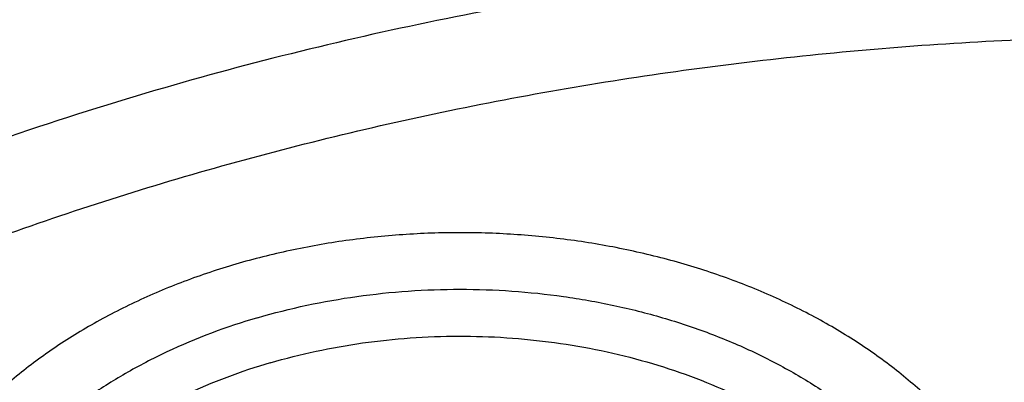
# Model space of a CAD drawing. Units: inches. Extents: x 7.1 to 14.8, y -2.6 to 21.2.
# Drawn here: x 10.7 to 10.9, y 16.3 to 16.4 of the extents above; entities that cross this region are included whole.
import ezdxf

# ---------------------------------------------------------------- set-up
doc = ezdxf.new("R2010")
doc.units = ezdxf.units.IN
doc.header["$LTSCALE"] = 1.21
doc.header["$MEASUREMENT"] = 0
doc.layers.get('0').update_dxf_attribs({"linetype": 'CONTINUOUS'})

msp = doc.modelspace()

# ---------------------------------------------------------------- linework, layer by layer
at = {"color": 9, "linetype": 'CONTINUOUS'}
msp.add_arc((10.9075551037, 15.6232396184), 0.7968631224, 106.2653659452, 112.0640732834, dxfattribs=at)
at = {"color": 7, "linetype": 'CONTINUOUS'}
for points, knots in [([(12.0029295006, 17.6001982107), (11.9629224934, 17.616531003), (11.8814993723, 17.6473122779), (11.7564474699, 17.6875085866), (11.6280981441, 17.7219115864), (11.4969707511, 17.7503891759), (11.3635910062, 17.7728331842), (11.2284957181, 17.7891576923), (11.0922286566, 17.7992999703), (10.9553388071, 17.8032210627), (10.8183778353, 17.8009058076), (10.681897727, 17.7923631656), (10.5464483676, 17.7776259973), (10.4125751613, 17.756750921), (10.2808166922, 17.729817916), (10.1517024977, 17.6969297051), (10.0257508998, 17.6582112098), (9.9034670908, 17.6138085144), (9.7853412521, 17.5638882249), (9.6718471253, 17.5086361478), (9.5634405447, 17.448256669), (9.46055867, 17.3829714325), (9.3636189535, 17.3130188847), (9.2730193417, 17.2386537703), (9.1891366206, 17.16014584), (9.1123307905, 17.0777858331), (9.0542209416, 17.0058442758), (9.0116770424, 16.9466912325), (8.9818876263, 16.9017743703), (8.9541040995, 16.8561433098), (8.9283596408, 16.8098428771), (8.9046864126, 16.762920159), (8.8831145718, 16.7154235476), (8.8636722777, 16.6674030654), (8.8463855399, 16.618910256), (8.8312780447, 16.5699981931), (8.8183709877, 16.5207213709), (8.8076828449, 16.4711358211), (8.7992290769, 16.421298277), (8.7930223239, 16.3712683451), (8.7903867257, 16.3378007807), (8.7894471349, 16.321063939)], [0, 0, 0, 0, 0.0328242361, 0.0660867897, 0.0997371802, 0.1337197484, 0.167974802, 0.2024393527, 0.2370479274, 0.2717333557, 0.3064275741, 0.3410624154, 0.3755704042, 0.4098855526, 0.4439441565, 0.4776855991, 0.5110531547, 0.5439947973, 0.5764640094, 0.6084205838, 0.6398314157, 0.6706712644, 0.7009234759, 0.7305806343, 0.7596451153, 0.7881295068, 0.8160568414, 0.8298240998, 0.8434655451, 0.8569869581, 0.8703947286, 0.8836958303, 0.8968977891, 0.9100086491, 0.9230369403, 0.9359916341, 0.9488820973, 0.961718046, 0.974509464, 0.987266671, 1, 1, 1, 1]), ([(12.0126609135, 17.5773259373), (11.9725075824, 17.5937184661), (11.8907518742, 17.6246289663), (11.765144355, 17.665025288), (11.6361340961, 17.6996447404), (11.5042552574, 17.7283440912), (11.3700484324, 17.7510062928), (11.2340653038, 17.7675385338), (11.09686445, 17.7778731025), (10.9590096044, 17.7819676957), (10.8210671694, 17.7798055425), (10.6836039202, 17.7713954729), (10.5471846436, 17.7567719835), (10.4123698249, 17.735994877), (10.2797132991, 17.709149306), (10.1497600302, 17.6763450018), (10.023043786, 17.63771626), (9.9000850734, 17.593420821), (9.7813888975, 17.5436397489), (9.667442822, 17.4885760007), (9.5587151703, 17.4284543743), (9.4556521858, 17.3635189734), (9.3586805633, 17.2940365267), (9.2828514973, 17.2322308549), (9.225676001, 17.1807685504), (9.1847945104, 17.1414359616), (9.1457184762, 17.1011944289), (9.096359782, 17.0466935825), (9.0392718908, 16.9765122161), (8.988110752, 16.9030737626), (8.951307335, 16.843040618), (8.9258921058, 16.7976428278), (8.9025508864, 16.7516903149), (8.88130751, 16.7052297744), (8.862184265, 16.6583092779), (8.8452010518, 16.6109772076), (8.8303756325, 16.5632824625), (8.8177235393, 16.5152743049), (8.8072580743, 16.4670024851), (8.7989901694, 16.4185166231), (8.7929285838, 16.3698682618), (8.7903603969, 16.3373318884), (8.7894471356, 16.321063939)], [0, 0, 0, 0, 0.0329903547, 0.0664506011, 0.1003255836, 0.1345551958, 0.1690754764, 0.203819335, 0.2387173186, 0.2736983638, 0.3086905484, 0.3436218344, 0.3784208144, 0.413017456, 0.4473438593, 0.4813350134, 0.5149295805, 0.5480706746, 0.5807066816, 0.6127920697, 0.6442882442, 0.6751643862, 0.705398321, 0.7349773518, 0.7495220679, 0.7639030719, 0.7781217956, 0.7921803994, 0.8198250682, 0.8468737632, 0.8601906743, 0.8733764025, 0.886438442, 0.8993850171, 0.9122250569, 0.9249681599, 0.9376245484, 0.9502050159, 0.962720868, 0.9751838552, 0.9876060968, 1, 1, 1, 1]), ([(12.7998970647, 16.1806699359), (12.7998970802, 16.2022199825), (12.79839685, 16.2453867454), (12.7916542869, 16.3099408765), (12.7804355983, 16.3741825118), (12.7647690615, 16.4379509987), (12.7446939857, 16.5010924172), (12.7202605109, 16.5634533876), (12.6915293509, 16.6248832418), (12.6585715331, 16.6852338711), (12.6214681329, 16.7443601603), (12.5803100199, 16.8021202316), (12.5351976022, 16.8583757238), (12.4862405616, 16.9129920415), (12.4335575938, 16.9658386182), (12.3772761415, 17.0167891732), (12.3175321137, 17.0657219765), (12.2544695852, 17.1125201118), (12.188240482, 17.1570717351), (12.1190042474, 17.1992703422), (12.0469274816, 17.2390150171), (11.9721835562, 17.2762106705), (11.894952218, 17.3107682725), (11.815419167, 17.3426050724), (11.7337756247, 17.3716448017), (11.6502178813, 17.3978178668), (11.5649468287, 17.4210615201), (11.4781674865, 17.4413200274), (11.390088506, 17.4585448014), (11.3009216706, 17.4726945203), (11.2108813849, 17.4837352324), (11.1201841611, 17.4916404414), (11.0290480945, 17.4963911723), (10.9376923418, 17.4979760187), (10.846336589, 17.4963911722), (10.7552005224, 17.4916404413), (10.6645032986, 17.4837352322), (10.574463013, 17.47269452), (10.4852961776, 17.4585448011), (10.3972171973, 17.4413200271), (10.3104378554, 17.4210615197), (10.2251668028, 17.3978178664), (10.1416090596, 17.3716448013), (10.0599655175, 17.342605072), (9.9804324666, 17.3107682722), (9.9032011285, 17.2762106702), (9.8284572033, 17.2390150168), (9.7563804376, 17.1992703419), (9.6871442032, 17.1570717348), (9.6209151001, 17.1125201116), (9.5578525717, 17.0657219764), (9.4981085439, 17.0167891732), (9.4418270917, 16.9658386182), (9.3891441239, 16.9129920415), (9.3401870833, 16.8583757238), (9.2950746656, 16.8021202316), (9.2539165526, 16.7443601603), (9.2168131523, 16.6852338711), (9.1838553345, 16.6248832418), (9.1551241745, 16.5634533876), (9.1306906998, 16.5010924171), (9.1106156239, 16.4379509986), (9.0949490872, 16.3741825117), (9.0837303986, 16.3099408764), (9.0769878354, 16.2453867453), (9.0754876053, 16.2022199824), (9.0754876208, 16.1806699359)], [0, 0, 0, 0, 0.0128533046, 0.0257374613, 0.0386828102, 0.0517186748, 0.0648729153, 0.0781715274, 0.0916383007, 0.1052945628, 0.1191589826, 0.1332474401, 0.1475729678, 0.1621457384, 0.1769730905, 0.1920596072, 0.207407207, 0.223015257, 0.2388807139, 0.2549982577, 0.2713604387, 0.2879578358, 0.3047792033, 0.321811619, 0.3390406451, 0.356450467, 0.374024039, 0.3917432375, 0.4095889919, 0.427541426, 0.4455800018, 0.4636836472, 0.4818308899, 0.5000000001, 0.5181691105, 0.5363163532, 0.5544199984, 0.5724585745, 0.5904110085, 0.6082567627, 0.6259759614, 0.6435495333, 0.660959355, 0.6781883812, 0.6952207969, 0.7120421643, 0.7286395615, 0.7450017424, 0.7611192862, 0.7769847431, 0.792592793, 0.8079403928, 0.8230269096, 0.8378542616, 0.8524270322, 0.8667525599, 0.8808410174, 0.8947054372, 0.9083616993, 0.9218284726, 0.9351270847, 0.9482813253, 0.9613171898, 0.9742625387, 0.9871466955, 1, 1, 1, 1]), ([(10.8400685692, 14.9147801384), (10.781820867, 14.9170573895), (10.6946703925, 14.9235252484), (10.5794435462, 14.9382786368), (10.4940360695, 14.9523363281), (10.4097198929, 14.9693692009), (10.326699464, 14.9893358223), (10.2451792707, 15.0121872214), (10.1653592574, 15.0378674795), (10.0874354178, 15.0663137462), (10.0115990284, 15.0974564258), (9.9380362636, 15.1312193547), (9.8669277278, 15.1675199976), (9.7984480299, 15.2062696559), (9.7327653682, 15.2473736896), (9.6700411369, 15.2907317528), (9.6104295523, 15.3362380388), (9.5540772994, 15.3837815337), (9.5011231932, 15.4332462677), (9.4516978736, 15.4845115861), (9.4059235143, 15.5374524112), (9.3639135465, 15.5919395035), (9.3257723945, 15.6478397197), (9.2915952178, 15.7050162701), (9.261467654, 15.7633289773), (9.2354655601, 15.8226345436), (9.2136547359, 15.8827868303), (9.1960906678, 15.9436371769), (9.1828182677, 16.0050347519), (9.1738716287, 16.0668269523), (9.1692738166, 16.1288598534), (9.1690367152, 16.1909787038), (9.1731609419, 16.253028453), (9.1816358431, 16.3148542894), (9.1944395569, 16.3763021732), (9.2115391746, 16.4372193352), (9.2328909441, 16.4974547317), (9.2584405114, 16.5568594499), (9.2881231809, 16.615287064), (9.321864183, 16.6725939516), (9.3595789376, 16.7286395805), (9.4011733142, 16.7832867758), (9.4465438785, 16.8364019873), (9.4955781615, 16.8878555403), (9.5481549225, 16.937521894), (9.6041444247, 16.9852799028), (9.6634087251, 17.0310130783), (9.7258019833, 17.074609852), (9.7911707905, 17.1159638341), (9.8593545184, 17.1549740678), (9.9301856867, 17.1915452843), (10.0034903606, 17.2255881307), (10.0790885635, 17.2570193942), (10.156794706, 17.2857622125), (10.2364180325, 17.3117462693), (10.3177630837, 17.3349079735), (10.4006301663, 17.3551906217), (10.4848158603, 17.3725445435), (10.5701134373, 17.3869272381), (10.6563136662, 17.3983034739), (10.7432042143, 17.4066453786), (10.830574348, 17.4119325131), (10.9473912904, 17.4148912835), (11.035110624, 17.4125026319), (11.0934274968, 17.4088568949)], [0, 0, 0, 0, 0.0361726609, 0.0541695819, 0.0720762946, 0.0898719915, 0.1075365369, 0.1250506584, 0.1423960799, 0.1595556717, 0.1765136004, 0.193255481, 0.2097685319, 0.2260417315, 0.2420659761, 0.2578342379, 0.2733417216, 0.2885860166, 0.3035672417, 0.3182881787, 0.332754387, 0.3469742956, 0.3609592631, 0.3747235971, 0.3882845235, 0.4016620971, 0.4148790454, 0.4279605389, 0.4409338865, 0.4538281587, 0.466673746, 0.4795018651, 0.4923440319, 0.5052315217, 0.5181948394, 0.5312632215, 0.5444641877, 0.5578231568, 0.571363134, 0.5851044738, 0.5990647154, 0.6132584862, 0.6276974652, 0.6423903974, 0.6573431498, 0.6725588003, 0.6880377512, 0.7037778601, 0.7197745841, 0.7360211309, 0.7525086147, 0.7692262141, 0.7861613311, 0.8032997472, 0.820625779, 0.8381224306, 0.8557715439, 0.8735539462, 0.8914495957, 0.9094377245, 0.9274969805, 0.9456055673, 0.9637413824, 1, 1, 1, 1]), ([(9.1858612108, 16.2770005544), (9.1882349941, 16.2961117568), (9.1942508617, 16.3343080834), (9.2069944582, 16.3911033729), (9.2234537883, 16.4474267893), (9.2435935549, 16.5031547198), (9.2673710904, 16.5581687802), (9.2947358013, 16.6123508408), (9.3256294299, 16.6655847079), (9.3599860655, 16.7177559568), (9.3977324557, 16.7687524546), (9.4387874743, 16.8184639993), (9.4830648596, 16.8667848573), (9.5467823523, 16.9297250467), (9.61613511, 16.9889086951), (9.6903813124, 17.0441088691), (9.7492093577, 17.0839742845), (9.8105901573, 17.1218728597), (9.8743943318, 17.1577248472), (9.940484008, 17.1914522052), (10.0087172817, 17.2229822398), (10.078947391, 17.2522468119), (10.1510233459, 17.2791827439), (10.2247901824, 17.3037318839), (10.3000892761, 17.3258412421), (10.3767588519, 17.345463124), (10.4546336873, 17.362555134), (10.5335479139, 17.3770806326), (10.6401216437, 17.3930133327), (10.7478409935, 17.4036446332), (10.8561632932, 17.4089728098), (10.9376923599, 17.4103077112), (11.0192214269, 17.4089728087), (11.1275437288, 17.4036446304), (11.2352630825, 17.3930133279), (11.3418368169, 17.3770806251), (11.4207510465, 17.3625551243), (11.4986258836, 17.3454631121), (11.5752954599, 17.3258412283), (11.6505945537, 17.3037318681), (11.7243613909, 17.2791827258), (11.7964373479, 17.2522467908), (11.8666674592, 17.2229822154), (11.9349007321, 17.1914521785), (12.0009904042, 17.15772482), (12.0647945722, 17.1218728335), (12.126175366, 17.0839742596), (12.1850034074, 17.0441088446), (12.2592496085, 16.9889086686), (12.3286023668, 16.9297250162), (12.3923198605, 16.8667848216), (12.4365972465, 16.8184639591), (12.4776522647, 16.7687524103), (12.5153986535, 16.7177559091), (12.5497552869, 16.6655846576), (12.580648913, 16.612350788), (12.6080136213, 16.5581687244), (12.6317911546, 16.5031546599), (12.6519309176, 16.447426726), (12.6683902439, 16.3911033091), (12.6811338353, 16.3343080217), (12.6871497001, 16.2961116975), (12.6895234818, 16.277000496)], [0, 0, 0, 0, 0.0127559669, 0.0255907485, 0.0385298235, 0.0515971569, 0.0648149105, 0.0782032056, 0.0917799476, 0.1055607026, 0.1195586248, 0.1337844302, 0.1482464072, 0.1629504568, 0.1930886749, 0.2085316039, 0.2242179432, 0.2401429739, 0.256300188, 0.2726814106, 0.2892769207, 0.306075574, 0.3230649216, 0.3402313268, 0.357560082, 0.3750355227, 0.3926411389, 0.4103596861, 0.4281732932, 0.4640068034, 0.4819936878, 0.4999999973, 0.5180063067, 0.5359931913, 0.571826703, 0.5896403112, 0.6073588591, 0.6249644758, 0.6424399166, 0.6597686719, 0.6769350773, 0.6939244255, 0.7107230799, 0.7273185904, 0.7436998118, 0.7598570244, 0.7757820537, 0.7914683921, 0.8069113211, 0.8370495403, 0.8517535908, 0.8662155686, 0.8804413747, 0.8944392973, 0.9082200524, 0.9217967946, 0.9351850901, 0.9484028442, 0.9614701786, 0.9744092534, 0.9872440338, 1, 1, 1, 1]), ([(9.8029795653, 15.6886663754), (9.7901094289, 15.7057063738), (9.7658661659, 15.740391644), (9.739156486, 15.7857521355), (9.7203390484, 15.8226918141), (9.7075549077, 15.8505734731), (9.696047385, 15.8787325224), (9.6858282724, 15.9071400979), (9.6769084653, 15.9357665957), (9.6692973197, 15.9645822526), (9.663002824, 15.9935570533), (9.6580316978, 16.0226608293), (9.6543891878, 16.0518632328), (9.6520790906, 16.0811337996), (9.6511039181, 16.1104419946), (9.6514647073, 16.1397572251), (9.6531610077, 16.1690488968), (9.6561910779, 16.1982864415), (9.6605517285, 16.2274393507), (9.6662382708, 16.2564772356), (9.67324474, 16.2853698319), (9.6815637648, 16.3140870288), (9.69118652, 16.3425989982), (9.7021028193, 16.3708759596), (9.7143015529, 16.3988889967), (9.7323407415, 16.4360177139), (9.7580966663, 16.4816531249), (9.7937473765, 16.5346224911), (9.8341389986, 16.585846657), (9.8790999097, 16.6351128615), (9.9284420426, 16.68222023), (9.9819595233, 16.726975857), (10.0394298313, 16.7691968526), (10.1006146156, 16.8087104348), (10.1652604936, 16.8453547973), (10.2330999509, 16.8789798324), (10.303852472, 16.9094475496), (10.3772255675, 16.9366328479), (10.4529158406, 16.9604240561), (10.5306107093, 16.9807232796), (10.6099879232, 16.9974469176), (10.6907233241, 17.0105264778), (10.7998901728, 17.0230534514), (10.8825441684, 17.0268070768), (10.9376923427, 17.0268070754)], [0, 0, 0, 0, 0.0291212098, 0.0576462725, 0.0717068788, 0.085642575, 0.0994630153, 0.1131785812, 0.1268003286, 0.14033994, 0.153809656, 0.1672221972, 0.1805906874, 0.1939285652, 0.2072494872, 0.2205672332, 0.2338956061, 0.2472483323, 0.2606389623, 0.2740807742, 0.2875866869, 0.3011691719, 0.3148401734, 0.328611046, 0.3424924897, 0.3564944932, 0.3848906783, 0.4138700385, 0.4434838302, 0.473769909, 0.5047529033, 0.5364446572, 0.5688448669, 0.601941889, 0.6357136027, 0.6701283169, 0.7051457205, 0.7407177991, 0.7767897546, 0.8133009183, 0.8501856205, 0.8873740641, 0.9247931847, 1, 1, 1, 1]), ([(10.9376923427, 15.1932956091), (10.8964295089, 15.1932956091), (10.8345657319, 15.1954391475), (10.7525302639, 15.2025895616), (10.6713795703, 15.2125401499), (10.5912301664, 15.2267011562), (10.5125521112, 15.2450684103), (10.4547563032, 15.2608226832), (10.3981226106, 15.2785622669), (10.3427864901, 15.2982446834), (10.2888793304, 15.319823611), (10.2195703127, 15.3508362103), (10.1531221004, 15.38558158), (10.0900958769, 15.4239952985), (10.0452062803, 15.454192004), (10.0024639376, 15.4859107367), (9.9619705434, 15.5190764658), (9.9238240857, 15.5536097467), (9.8881165942, 15.5894281263), (9.8549344703, 15.6264460006), (9.8243581571, 15.6645748763), (9.7964619943, 15.7037235261), (9.7713140323, 15.7437981693), (9.7489758612, 15.7847026461), (9.7295024359, 15.8263385977), (9.7129418997, 15.8686056547), (9.6993354046, 15.9114016413), (9.6887169335, 15.9546228033), (9.6811131306, 15.9981640649), (9.6765431506, 16.0419193196), (9.6750185381, 16.0857817515), (9.6765431506, 16.1296441834), (9.6811131306, 16.1733994381), (9.6887169335, 16.2169406997), (9.6993354046, 16.2601618617), (9.7129418997, 16.3029578483), (9.7295024359, 16.3452249053), (9.7489758612, 16.3868608569), (9.7713140323, 16.4277653337), (9.7964619943, 16.4678399769), (9.8243581571, 16.5069886267), (9.8549344703, 16.5451175025), (9.8881165942, 16.5821353767), (9.9238240857, 16.6179537563), (9.9619705434, 16.6524870372), (10.0024639376, 16.6856527663), (10.0452062803, 16.717371499), (10.0900958769, 16.7475682045), (10.1531221004, 16.785981923), (10.2195703127, 16.8207272927), (10.2888793304, 16.851739892), (10.3427864901, 16.8733188196), (10.3981226106, 16.8930012361), (10.4547563032, 16.9107408198), (10.5125521112, 16.9264950927), (10.5912301664, 16.9448623468), (10.6713795703, 16.9590233531), (10.7525302639, 16.9689739415), (10.8345657319, 16.9761243555), (10.8964295089, 16.9782678939), (10.9376923427, 16.9782678939)], [0, 0, 0, 0, 0.0363122107, 0.054416536, 0.0724557776, 0.1082495692, 0.1259694246, 0.1435436493, 0.1609541159, 0.1781837812, 0.1952168298, 0.2120388201, 0.2449922837, 0.261110424, 0.2769764693, 0.2925850992, 0.3079332676, 0.3230203445, 0.3378482472, 0.3524215571, 0.3667476166, 0.3808365966, 0.39470153, 0.4083582994, 0.4218255729, 0.4351246777, 0.4482794069, 0.4613157551, 0.4742615833, 0.4871462188, 0.5, 0.5128537812, 0.5257384167, 0.5386842449, 0.5517205931, 0.5648753223, 0.5781744271, 0.5916417006, 0.60529847, 0.6191634034, 0.6332523834, 0.6475784429, 0.6621517528, 0.6769796555, 0.6920667324, 0.7074149008, 0.7230235307, 0.738889576, 0.7550077163, 0.7879611799, 0.8047831702, 0.8218162188, 0.8390458841, 0.8564563507, 0.8740305754, 0.8917504308, 0.9275442224, 0.945583464, 0.9636877893, 1, 1, 1, 1]), ([(10.9376923427, 15.2453486661), (10.9184999262, 15.2453486661), (10.880134466, 15.2459855761), (10.8227168168, 15.2489901932), (10.7655747893, 15.2539676504), (10.7088469362, 15.2609244443), (10.6526692228, 15.2698389907), (10.597177245, 15.2806910938), (10.5425028337, 15.2934547985), (10.4712282114, 15.3128832613), (10.401767741, 15.336051828), (10.3345905834, 15.3629426957), (10.2701637364, 15.3917707357), (10.2083974442, 15.4240680234), (10.1498116052, 15.4597753913), (10.1080846695, 15.4878446315), (10.0683536908, 15.5173286718), (10.0307132171, 15.5481577604), (9.9952543291, 15.5802580511), (9.9620625733, 15.6135528994), (9.9312182627, 15.6479627332), (9.9027961739, 15.6834052936), (9.8768654087, 15.7197957802), (9.8534892224, 15.7570470201), (9.8327248664, 15.7950696284), (9.8146234238, 15.8337721754), (9.7992296453, 15.8730613636), (9.7865817838, 15.9128422164), (9.776711428, 15.9530182883), (9.7696433447, 15.9934919075), (9.7653953388, 16.0341644435), (9.7639781418, 16.074936605), (9.7653953389, 16.1157087664), (9.7696433449, 16.1563813023), (9.7767114283, 16.1968549215), (9.7865817842, 16.2370309934), (9.7992296457, 16.276811846), (9.8146234243, 16.3161010342), (9.832724867, 16.3548035811), (9.853489223, 16.3928261892), (9.8768654092, 16.430077429), (9.9027961745, 16.4664679155), (9.9312182632, 16.5019104758), (9.9620625737, 16.5363203095), (9.9952543295, 16.5696151577), (10.0307132174, 16.6017154483), (10.068353691, 16.6325445368), (10.1080846696, 16.662028577), (10.1498116052, 16.6900978171), (10.2083974441, 16.725805185), (10.2701637362, 16.7581024726), (10.334590583, 16.7869305126), (10.4017677405, 16.8138213802), (10.4712282108, 16.8369899469), (10.5425028331, 16.8564184097), (10.5971772443, 16.8691821145), (10.6526692223, 16.8800342176), (10.7088469357, 16.8889487641), (10.7655747888, 16.8959055578), (10.8227168165, 16.9008830154), (10.8801344659, 16.903887632), (10.9184999262, 16.9045245423), (10.9376923427, 16.9045245423)], [0, 0, 0, 0, 0.0181697082, 0.0363174463, 0.0544215819, 0.0724606451, 0.0904135682, 0.1082598058, 0.1259794818, 0.1435535319, 0.178186996, 0.1952198746, 0.2120416977, 0.2449948295, 0.2611128098, 0.2769786952, 0.2925871679, 0.3079351842, 0.32302211, 0.3378498627, 0.3524230281, 0.3667489449, 0.3808377825, 0.3947025783, 0.4083592124, 0.4218263501, 0.4351253227, 0.4482799221, 0.4613161394, 0.4742618387, 0.4871463474, 0.5000000003, 0.512853653, 0.5257381616, 0.5386838612, 0.5517200783, 0.5648746776, 0.5781736504, 0.591640788, 0.605297422, 0.6191622178, 0.6332510554, 0.6475769721, 0.6621501375, 0.6769778903, 0.692064816, 0.7074128321, 0.7230213049, 0.7388871903, 0.7550051705, 0.7879583022, 0.8047801253, 0.8218130038, 0.856446468, 0.8740205179, 0.891740194, 0.9095864317, 0.9275393547, 0.9455784179, 0.9636825536, 0.9818302917, 1, 1, 1, 1]), ([(12.0991096656, 16.0749366042), (12.0991096656, 16.0833357682), (12.0987448225, 16.1001442677), (12.0971039326, 16.1253273785), (12.0943708557, 16.150463295), (12.0905481698, 16.1755275969), (12.0856396338, 16.2004968025), (12.079649898, 16.2253471228), (12.0725845082, 16.2500555571), (12.0617027446, 16.282890059), (12.0453994993, 16.3235044321), (12.0217328853, 16.3711138714), (11.9939847532, 16.417596738), (11.962262915, 16.4627768076), (11.9266899622, 16.5064851591), (11.8941240017, 16.5413597429), (11.8663186057, 16.5683769137), (11.8370405127, 16.5950643915), (11.7982811884, 16.6271912217), (11.7487899849, 16.6634531915), (11.6962536417, 16.6974988683), (11.6408708305, 16.7292005389), (11.5828491935, 16.7584404866), (11.5224065896, 16.7851096669), (11.4597698213, 16.8091086873), (11.3951739127, 16.830347998), (11.3288612172, 16.8487482816), (11.2610805411, 16.8642407602), (11.192086223, 16.8767675484), (11.1221371701, 16.8862818069), (11.051495889, 16.892747936), (10.9804274705, 16.8961417092), (10.9091987216, 16.8964504688), (10.8380766965, 16.8936730131), (10.7673293416, 16.8878199322), (10.6972183961, 16.8789123384), (10.6053682492, 16.8630822985), (10.537580358, 16.8466568521), (10.4932371752, 16.8336690346)], [0, 0, 0, 0, 0.0124818234, 0.0249753756, 0.0374923116, 0.0500441351, 0.0626421195, 0.0752972449, 0.0880201251, 0.1008209562, 0.1266895685, 0.1529798475, 0.179753518, 0.2070619792, 0.2349458623, 0.2634349582, 0.2779147241, 0.2925520913, 0.3222986815, 0.3526774947, 0.383678409, 0.4152828262, 0.4474643723, 0.4801895964, 0.5134187176, 0.5471063071, 0.5812020096, 0.6156512292, 0.6503957709, 0.6853745392, 0.7205241586, 0.7557796136, 0.7910749029, 0.8263436268, 0.8615196551, 0.8965377219, 0.9313341122, 1, 1, 1, 1]), ([(12.0991096656, 16.0701454173), (12.0991096656, 16.0785445813), (12.0987448225, 16.0953530808), (12.0971039326, 16.1205361916), (12.0943708557, 16.1456721082), (12.0905481698, 16.17073641), (12.0856396338, 16.1957056156), (12.079649898, 16.2205559359), (12.0725845082, 16.2452643702), (12.0617027446, 16.2780988721), (12.0453994993, 16.3187132452), (12.0217328853, 16.3663226846), (11.9939847532, 16.4128055511), (11.9622629149, 16.4579856208), (11.9266899622, 16.5016939723), (11.8941240016, 16.536568556), (11.8663186057, 16.5635857269), (11.8370405126, 16.5902732046), (11.7982811883, 16.6224000348), (11.7487899848, 16.6586620047), (11.6962536416, 16.6927076815), (11.6408708305, 16.724409352), (11.5828491934, 16.7536492998), (11.5224065896, 16.78031848), (11.4597698212, 16.8043175005), (11.3951739126, 16.8255568111), (11.3288612171, 16.8439570947), (11.261080541, 16.8594495734), (11.1920862226, 16.8719763615), (11.1221371709, 16.8814906201), (11.0514958856, 16.8879567486), (10.9804274825, 16.8913505245), (10.9091986763, 16.8916592739), (10.8380768646, 16.8888818551), (10.7673287159, 16.8830286416), (10.6972207164, 16.874121535), (10.6394332291, 16.8641620569), (10.5937609941, 16.8546913783), (10.5598961034, 16.8468630406), (10.5263865407, 16.8383070663), (10.5042411023, 16.832104035), (10.4932371752, 16.8288810594)], [0, 0, 0, 0, 0.0124815474, 0.0249748233, 0.0374914825, 0.0500430284, 0.0626407342, 0.0752955797, 0.0880181786, 0.1008187266, 0.1266867669, 0.1529764644, 0.1797495429, 0.2070574002, 0.2349406666, 0.2634291326, 0.2779085783, 0.2925456217, 0.3222915542, 0.3526696955, 0.3836699243, 0.4152736426, 0.447454477, 0.4801789774, 0.5134073638, 0.5470942083, 0.5811891568, 0.6156376145, 0.6503813879, 0.6853593827, 0.7205082248, 0.7557629002, 0.7910574089, 0.8263253528, 0.8615006032, 0.8965178966, 0.9313135069, 0.9486098743, 0.9658279183, 0.9829606793, 1, 1, 1, 1]), ([(10.6608677499, 16.5016246441), (10.6794759463, 16.5070748587), (10.7172877491, 16.5168543058), (10.7750896051, 16.5280713009), (10.8340055194, 16.535870199), (10.8936298153, 16.540197225), (10.9535555774, 16.5410230436), (11.0133728233, 16.5383421183), (11.0726725995, 16.5321725556), (11.1310494691, 16.5225564421), (11.188104345, 16.5095589722), (11.2434472881, 16.4932685137), (11.2967000434, 16.4737953626), (11.3474987356, 16.4512714556), (11.3954960523, 16.4258488368), (11.4403637501, 16.3976989723), (11.4817941509, 16.3670113483), (11.5195030641, 16.3339914043), (11.5532279458, 16.2988635091), (11.5779930901, 16.2678068619), (11.5955283729, 16.2421597251), (11.6074597195, 16.2226876454), (11.6182394315, 16.2028813039), (11.6278490683, 16.1827742713), (11.6362716766, 16.1624012184), (11.6434925024, 16.1417972096), (11.6494988492, 16.1209978078), (11.6542801074, 16.1000389539), (11.6578277697, 16.0789569221), (11.6601355447, 16.0577882618), (11.6611993595, 16.0365697094), (11.661017319, 16.0153381057), (11.6595897102, 15.9941303244), (11.6569190795, 15.9729831892), (11.6530102076, 15.9519333827), (11.6478700293, 15.9310173772), (11.6415076065, 15.9102713684), (11.6339341796, 15.8897312039), (11.6251630803, 15.8694322592), (11.6152097972, 15.849409598), (11.6040913107, 15.8296971738), (11.5876302525, 15.8037003134), (11.5641640241, 15.772140864), (11.5319082128, 15.7363240049), (11.5080376899, 15.714119479), (11.4954936316, 15.7033771706)], [0, 0, 0, 0, 0.0355922814, 0.0716363442, 0.1080180044, 0.1446165857, 0.1813077446, 0.2179655464, 0.2544646283, 0.290682383, 0.3265011448, 0.3618104405, 0.3965092506, 0.4305083817, 0.4637328437, 0.4961243524, 0.527643783, 0.5582736691, 0.5880204686, 0.6169165854, 0.631067506, 0.6450304942, 0.6588173573, 0.6724415898, 0.6859183087, 0.6992641655, 0.7124972192, 0.7256367755, 0.7387032019, 0.7517177168, 0.7647021521, 0.7776786982, 0.7906696399, 0.8036970893, 0.8167827234, 0.829947536, 0.8432116082, 0.8565938985, 0.8701120653, 0.8837823241, 0.8976193316, 0.9116360939, 0.9402440203, 0.9696846779, 1, 1, 1, 1]), ([(10.3807465764, 15.7026459071), (10.3718468459, 15.7102386296), (10.3546610292, 15.7257852958), (10.330605153, 15.7503833844), (10.3086178186, 15.7759383414), (10.2887760555, 15.8023628282), (10.271148372, 15.8295676671), (10.2557963666, 15.8574604781), (10.242773994, 15.8859463027), (10.2321274215, 15.9149277273), (10.2238947115, 15.944305176), (10.2181055398, 15.9739772235), (10.2147809209, 16.0038409867), (10.2139329845, 16.0337925892), (10.215564832, 16.0637276859), (10.2196704987, 16.0935420205), (10.2262350263, 16.1231319761), (10.2352346354, 16.1523950833), (10.2466369669, 16.1812304625), (10.260401364, 16.2095391904), (10.2764791634, 16.237224601), (10.2948139753, 16.2641925365), (10.3153419469, 16.2903515711), (10.3379920106, 16.3156132233), (10.3626861259, 16.3398921701), (10.3893395199, 16.3631064654), (10.4178609539, 16.3851777739), (10.4481529501, 16.4060315837), (10.4801122635, 16.4255975176), (10.5136295193, 16.4438092814), (10.5485921716, 16.4606059486), (10.5972958064, 16.4811735836), (10.6351520121, 16.4940926789), (10.6608677499, 16.5016246441)], [0, 0, 0, 0, 0.0326600384, 0.0646530478, 0.0959946609, 0.1267106709, 0.1568372729, 0.1864210984, 0.2155189901, 0.2441974661, 0.2725318355, 0.3006049461, 0.3285055776, 0.356326529, 0.3841624848, 0.4121077729, 0.440254144, 0.4686886957, 0.4974920497, 0.526736853, 0.5564866427, 0.5867950748, 0.6177054913, 0.6492507835, 0.6814534972, 0.7143261281, 0.7478715568, 0.7820835837, 0.8169475236, 0.8524408534, 0.888533826, 0.9251902634, 1, 1, 1, 1]), ([(10.7093849379, 16.3322595859), (10.7017544261, 16.3300246607), (10.6906575081, 16.3258832384), (10.6768986663, 16.3187173757), (10.6674770712, 16.312730641), (10.660284619, 16.3071765497), (10.6550141899, 16.3024450458), (10.6501588621, 16.2976205077), (10.6447076094, 16.2912863147), (10.6391926355, 16.2831961884), (10.6348140784, 16.2747559496), (10.6316175651, 16.2660457292), (10.629637221, 16.2571494256), (10.6288949863, 16.2481546824), (10.6293992375, 16.2391513116), (10.6311442879, 16.2302293312), (10.634110704, 16.2214769429), (10.6382665961, 16.2129788038), (10.6435683326, 16.2048159026), (10.648852925, 16.198409708), (10.6535807261, 16.1935217785), (10.6587261251, 16.1887213681), (10.6657725732, 16.1830726335), (10.6750351493, 16.1769630102), (10.6850897134, 16.1715199412), (10.6958409681, 16.1667941621), (10.7071879284, 16.1628292683), (10.7190238478, 16.1596621122), (10.7312373898, 16.1573221568), (10.7437137705, 16.1558312431), (10.7563351402, 16.1552032358), (10.7689844008, 16.1554442263), (10.7856329723, 16.1569123613), (10.7979438608, 16.1593030855), (10.8059326415, 16.1614803151)], [0, 0, 0, 0, 0.0685335036, 0.101549056, 0.1335951563, 0.1646209139, 0.1797494153, 0.1946201981, 0.2235976461, 0.2516296716, 0.2788275483, 0.3053459413, 0.3313781699, 0.3571472617, 0.3828931023, 0.4088570967, 0.4352665939, 0.4623214101, 0.490184082, 0.5189743516, 0.533747602, 0.5487772756, 0.5796050876, 0.6114591698, 0.6442948318, 0.6780357008, 0.7125784247, 0.7477973172, 0.7835488747, 0.8196761534, 0.8560130198, 0.8923882924, 0.9286300392, 1, 1, 1, 1])]:
    msp.add_open_spline(points, degree=3, knots=knots, dxfattribs=at)
at = {"color": 9, "linetype": 'CONTINUOUS'}
for points, knots in [([(9.6722182866, 16.0261182133), (9.6703022413, 16.0415449799), (9.6675926048, 16.0725212449), (9.6669415532, 16.119147903), (9.66971157, 16.1657376791), (9.67589521, 16.2121603155), (9.6854748799, 16.2582902533), (9.6984236289, 16.3040019436), (9.7147051644, 16.3491716479), (9.734274128, 16.3936774271), (9.7570763262, 16.4373995585), (9.7830489828, 16.4802207828), (9.8121209774, 16.5220265613), (9.8442130823, 16.5627053051), (9.879238196, 16.602148599), (9.9171015748, 16.6402514263), (9.9577010708, 16.6769123961), (10.0009273802, 16.7120339729), (10.0466643087, 16.7455227096), (10.094789053, 16.777289479), (10.1451725038, 16.8072497029), (10.1976795653, 16.8353235745), (10.2521695081, 16.8614362757), (10.3084962868, 16.8855181718), (10.3665090798, 16.9075050466), (10.4260520707, 16.9273381213), (10.4869671937, 16.9449648157), (10.5700961718, 16.9655358741), (10.6549677473, 16.9814004148), (10.7410231545, 16.9925528383), (10.8281252518, 17.0005723722), (10.8938511011, 17.0029762553), (10.9376923427, 17.0029762553)], [0, 0, 0, 0, 0.0259908736, 0.0519337588, 0.0778981977, 0.1039533289, 0.1301666079, 0.1566026015, 0.1833219071, 0.2103802321, 0.2378276557, 0.2657080784, 0.2940588549, 0.3229105938, 0.352287103, 0.3822054574, 0.4126761628, 0.4437033951, 0.475285294, 0.5074142952, 0.5400774879, 0.5732569869, 0.6069303119, 0.6410707683, 0.6756478266, 0.7106274975, 0.7459727014, 0.7816436312, 0.8537789886, 0.8901662803, 0.9266998928, 1, 1, 1, 1]), ([(9.6739347176, 16.012298753), (9.6720212697, 16.027704596), (9.6693153054, 16.0586388474), (9.6686651328, 16.1052022653), (9.6714313887, 16.1517288513), (9.6776066379, 16.1980885246), (9.6871733112, 16.2441558963), (9.7001044941, 16.289805588), (9.7163639436, 16.3349140288), (9.7359063624, 16.3793594451), (9.7586776309, 16.4230222765), (9.7846150578, 16.4657854229), (9.8136476192, 16.5075345007), (9.8456961949, 16.5481580724), (9.8806738015, 16.58754787), (9.9184858239, 16.6255990192), (9.9590302525, 16.6622102663), (10.002197932, 16.6972842084), (10.0478728256, 16.7307275251), (10.0959322965, 16.7624512099), (10.1462474106, 16.7923707994), (10.1986832553, 16.8204065952), (10.2530992921, 16.8464838804), (10.3093496735, 16.8705331148), (10.3672837826, 16.8924901694), (10.4267460143, 16.912296345), (10.4875785172, 16.9298991328), (10.5705947464, 16.9504422913), (10.6553512095, 16.9662853154), (10.7412898988, 16.9774226132), (10.8282738587, 16.9854312704), (10.8939105634, 16.9878318933), (10.9376923427, 16.9878318933)], [0, 0, 0, 0, 0.0259908739, 0.0519337593, 0.0778981982, 0.1039533295, 0.1301666085, 0.156602602, 0.1833219074, 0.2103802323, 0.2378276556, 0.2657080781, 0.2940588545, 0.3229105931, 0.3522871021, 0.3822054563, 0.4126761615, 0.4437033936, 0.4752852924, 0.5074142935, 0.5400774862, 0.5732569851, 0.6069303101, 0.6410707665, 0.6756478249, 0.710627496, 0.7459726999, 0.7816436299, 0.8537789877, 0.8901662796, 0.9266998923, 1, 1, 1, 1]), ([(10.6735051131, 16.4618759725), (10.7049139189, 16.4710754209), (10.7530931302, 16.4822915512), (10.818430643, 16.4921345791), (10.8683244039, 16.4969991625), (10.9185831913, 16.4992805853), (10.9689441646, 16.4989675155), (11.0191391175, 16.4960613597), (11.0689020234, 16.4905775639), (11.1179688242, 16.482545099), (11.1660792577, 16.4720063212), (11.2129781526, 16.4590168637), (11.2584168008, 16.4436452313), (11.30215422, 16.4259723236), (11.3439584556, 16.4060911219), (11.3836077511, 16.3841060963), (11.4208915935, 16.360132518), (11.4556117892, 16.3342959935), (11.4875834139, 16.3067317025), (11.5166354152, 16.2775839205), (11.5426118802, 16.2470045304), (11.5653711648, 16.2151560192), (11.5816429749, 16.1875422206), (11.5928938325, 16.1650101202), (11.6004147886, 16.1479934312), (11.6070523391, 16.1307933817), (11.6127976628, 16.1134325417), (11.6176429093, 16.0959342198), (11.6215815548, 16.0783218144), (11.6246081419, 16.0606189043), (11.6267185689, 16.0428492329), (11.6279099996, 16.0250366442), (11.6281807172, 16.0072050446), (11.6275303908, 15.9893783809), (11.6259599586, 15.9715805886), (11.6234714678, 15.9538355369), (11.6200684215, 15.9361671262), (11.6157553024, 15.9185986485), (11.6087730891, 15.8952513253), (11.5977568757, 15.8663914709), (11.5867447078, 15.8441520612), (11.5806962579, 15.8332073156)], [0, 0, 0, 0, 0.0708552991, 0.1068178952, 0.1430079584, 0.1793310223, 0.215690812, 0.2519905589, 0.2881342983, 0.3240281648, 0.3595816959, 0.3947091705, 0.4293309581, 0.4633748944, 0.496777718, 0.5294865164, 0.561460189, 0.5926709527, 0.6231057933, 0.6527678228, 0.6816775084, 0.7098735947, 0.7374135745, 0.7509642667, 0.7643810103, 0.7776760812, 0.7908627421, 0.8039551749, 0.8169683786, 0.8299180466, 0.8428204485, 0.8556922869, 0.8685505441, 0.8814123295, 0.8942947197, 0.907214602, 0.9201885153, 0.9332325083, 0.9463620074, 0.9729275842, 1, 1, 1, 1]), ([(10.2946884169, 15.8332073131), (10.2906590036, 15.8404985777), (10.283086493, 15.8552298473), (10.273186161, 15.8778493679), (10.2648468181, 15.9007851199), (10.2580892311, 15.9239819861), (10.2529297155, 15.9473853896), (10.2493809334, 15.9709397786), (10.2474515888, 15.9945892159), (10.2471464372, 16.0182774329), (10.2484662256, 16.0419480395), (10.2514077009, 16.0655447027), (10.2559636332, 16.089011331), (10.2621228606, 16.1122922467), (10.2698703554, 16.1353323465), (10.2791873033, 16.1580772445), (10.29005119, 16.1804734003), (10.3024358934, 16.2024682312), (10.3163117659, 16.2240102196), (10.3316457272, 16.2450490088), (10.3484013591, 16.2655354926), (10.3665389918, 16.2854219061), (10.3860157999, 16.3046619183), (10.4067858774, 16.3232107122), (10.428800408, 16.3410251194), (10.4520074947, 16.3580635456), (10.4763533197, 16.3742866975), (10.5104988794, 16.3949266003), (10.5464581278, 16.4136074296), (10.5839376039, 16.4302962679), (10.6229889124, 16.4458714251), (10.6531093634, 16.455902217), (10.6735051057, 16.4618760233)], [0, 0, 0, 0, 0.0293860008, 0.0583846203, 0.0870429341, 0.1154129574, 0.1435510458, 0.1715171566, 0.1993739826, 0.2271859854, 0.255018359, 0.2829359638, 0.3110022749, 0.3392783845, 0.3678220947, 0.3966871289, 0.4259224788, 0.4555718963, 0.485673526, 0.5162596749, 0.5473567038, 0.5789850217, 0.6111591672, 0.6438879595, 0.6771747029, 0.711017432, 0.7454091837, 0.7803382871, 0.8517247488, 0.8881535259, 0.9250318682, 1, 1, 1, 1]), ([(11.2671658139, 16.3617439615), (11.2450255009, 16.3707276862), (11.2109607824, 16.382734407), (11.1644137964, 16.3958002361), (11.1164222921, 16.407077576), (11.0549984245, 16.4174618954), (10.9800693278, 16.4238953787), (10.9045933248, 16.4242693842), (10.8419143381, 16.4195163134), (10.7923685943, 16.4126811099), (10.7437615668, 16.4039146384), (10.7078716481, 16.3950931924), (10.6843645197, 16.3882081139)], [0, 0, 0, 0, 0.1207007652, 0.1821368728, 0.2441755383, 0.3696683307, 0.4964378739, 0.6236719237, 0.7505430053, 0.8135996712, 0.8762624547, 1, 1, 1, 1]), ([(10.6914433818, 16.3669650609), (10.7012120631, 16.3698316101), (10.720943626, 16.375213416), (10.761055147, 16.3845757661), (10.8019191089, 16.3917885284), (10.8432919406, 16.3968590509), (10.8851160316, 16.4005052477), (10.9271821372, 16.4019662039), (10.9692592, 16.4012352559), (11.0111845884, 16.3990497726), (11.0528482931, 16.3946906017), (11.0940151463, 16.3881569018), (11.1244510901, 16.3822053459), (11.1544375824, 16.3752057992), (11.1839024424, 16.367173471), (11.2127759779, 16.3581287618), (11.2501656492, 16.3448307614), (11.2863253053, 16.3295474122), (11.3209838644, 16.3122993284), (11.3458905855, 16.2985661298), (11.3698150844, 16.2839847622), (11.3926996179, 16.2685894641), (11.4144913514, 16.2524178505), (11.44177719, 16.2300719082), (11.4669562986, 16.2061483054), (11.4897042758, 16.1807710261), (11.5052938747, 16.1613321524), (11.5195153905, 16.1413731247), (11.5323357331, 16.1209418278), (11.5437248226, 16.1000881849), (11.5536533896, 16.0788614923), (11.5620955174, 16.0573125269), (11.5690319239, 16.0354941134), (11.5744463591, 16.013459257), (11.5783233515, 15.9912609961), (11.5806520401, 15.9689534967), (11.5814292792, 15.9465915414), (11.5806531927, 15.9242294789), (11.5783229449, 15.9019220884), (11.5744454392, 15.8797239773), (11.5690323061, 15.8576888491), (11.5620962038, 15.8358702865), (11.553652833, 15.8143217469), (11.5437241132, 15.793095185), (11.5323362376, 15.7722409353), (11.5195158674, 15.7518096212), (11.5052929502, 15.7318513043), (11.4897040723, 15.7124126941), (11.4727878056, 15.693539667), (11.4545836822, 15.6752783845), (11.4351355402, 15.657673078), (11.4144909142, 15.6407640742), (11.3852047543, 15.6190297242), (11.353933379, 15.5990550272), (11.3209823252, 15.5808860248), (11.2863250994, 15.5636357169), (11.2501693846, 15.5483463864), (11.2127810853, 15.5350462678), (11.1936230274, 15.5290488437), (11.1839413037, 15.5262185188)], [0, 0, 0, 0, 0.0175732898, 0.0352935558, 0.0710883801, 0.0891279504, 0.107232468, 0.1435450503, 0.1617150425, 0.1798631661, 0.2160015626, 0.2339548382, 0.2518014991, 0.2695216174, 0.2870959981, 0.3045066205, 0.321736559, 0.3555851679, 0.3721833435, 0.3885464211, 0.4046647793, 0.4205308893, 0.4361397041, 0.4514881805, 0.4813935433, 0.4959670732, 0.5102933876, 0.5243824764, 0.5382475021, 0.5519044932, 0.5653719721, 0.5786711726, 0.591826031, 0.6048625743, 0.6178085617, 0.630693328, 0.6435472585, 0.6564011838, 0.6692859749, 0.6822319845, 0.6952684709, 0.7084233051, 0.7217225961, 0.7351900911, 0.7488469626, 0.7627119947, 0.7768012393, 0.7911275339, 0.8057009139, 0.8205289164, 0.835616221, 0.8509645344, 0.8665732864, 0.8985504233, 0.9149134751, 0.9315112574, 0.9653584424, 0.9825883368, 1, 1, 1, 1]), ([(11.1839413037, 15.5262185188), (11.1741726223, 15.5233519696), (11.1544410595, 15.5179701637), (11.1143295385, 15.5086078135), (11.0734655766, 15.5013950512), (11.0320927449, 15.4963245288), (10.9902686539, 15.492678332), (10.9482025483, 15.4912173757), (10.9061254855, 15.4919483238), (10.8642000971, 15.4941338071), (10.8225363924, 15.498492978), (10.7813695391, 15.5050266778), (10.7509335954, 15.5109782338), (10.7209471031, 15.5179777805), (10.6914822431, 15.5260101087), (10.6626087076, 15.5350548179), (10.6252190362, 15.5483528183), (10.5890593802, 15.5636361675), (10.5544008211, 15.5808842513), (10.5294941, 15.5946174499), (10.505569601, 15.6091988175), (10.4826850676, 15.6245941156), (10.4608933341, 15.6407657292), (10.4336074955, 15.6631116715), (10.4084283869, 15.6870352743), (10.3856804096, 15.7124125536), (10.3700908108, 15.7318514272), (10.3558692949, 15.751810455), (10.3430489524, 15.7722417519), (10.3316598629, 15.7930953948), (10.3217312959, 15.8143220874), (10.3132891681, 15.8358710527), (10.3063527616, 15.8576894663), (10.3009383263, 15.8797243227), (10.297061334, 15.9019225836), (10.2947326454, 15.924230083), (10.2939554063, 15.9465920383), (10.2947314928, 15.9689541008), (10.2970617405, 15.9912614913), (10.3009392463, 16.0134596023), (10.3063523794, 16.0354947306), (10.3132884817, 16.0573132932), (10.3217318525, 16.0788618327), (10.3316605723, 16.1000883947), (10.3430484479, 16.1209426444), (10.355868818, 16.1413739585), (10.3700917353, 16.1613322753), (10.3856806132, 16.1807708855), (10.4025968799, 16.1996439127), (10.4208010033, 16.2179051952), (10.4402491453, 16.2355105017), (10.4608937713, 16.2524195054), (10.4901799312, 16.2741538554), (10.5214513064, 16.2941285524), (10.5544023603, 16.3122975548), (10.5890595861, 16.3295478627), (10.6252153009, 16.3448371933), (10.6626036002, 16.3581373119), (10.6817616581, 16.364134736), (10.6914433818, 16.3669650609)], [0, 0, 0, 0, 0.0175732898, 0.0352935558, 0.0710883801, 0.0891279504, 0.107232468, 0.1435450503, 0.1617150425, 0.1798631661, 0.2160015626, 0.2339548382, 0.2518014991, 0.2695216174, 0.2870959981, 0.3045066205, 0.321736559, 0.3555851679, 0.3721833435, 0.3885464211, 0.4046647793, 0.4205308893, 0.4361397041, 0.4514881805, 0.4813935433, 0.4959670732, 0.5102933876, 0.5243824764, 0.5382475021, 0.5519044932, 0.5653719721, 0.5786711726, 0.591826031, 0.6048625743, 0.6178085617, 0.630693328, 0.6435472585, 0.6564011838, 0.6692859749, 0.6822319845, 0.6952684709, 0.7084233051, 0.7217225961, 0.7351900911, 0.7488469626, 0.7627119947, 0.7768012393, 0.7911275339, 0.8057009139, 0.8205289164, 0.835616221, 0.8509645344, 0.8665732864, 0.8985504233, 0.9149134751, 0.9315112574, 0.9653584424, 0.9825883368, 1, 1, 1, 1]), ([(10.8142554286, 16.157311783), (10.8185643849, 16.1585717755), (10.8269939332, 16.1613868545), (10.8391179689, 16.1665092524), (10.8504780004, 16.1724498942), (10.8609647787, 16.1791494951), (10.8689610138, 16.1853673293), (10.8748120258, 16.1906641921), (10.8801955272, 16.1960643014), (10.8862280941, 16.2031537912), (10.8923083617, 16.2122069855), (10.8971069109, 16.2216486029), (10.9005727116, 16.2313874678), (10.9026680177, 16.2413280734), (10.9033691492, 16.2513707069), (10.9026680438, 16.2614133416), (10.9005727438, 16.2713539473), (10.8971069329, 16.2810928056), (10.8923084013, 16.2905344304), (10.8862281509, 16.2995876362), (10.8801956031, 16.3066771484), (10.8748120819, 16.3120772359), (10.8689610916, 16.317374117), (10.8609648484, 16.3235918969), (10.8504781127, 16.3302916689), (10.8391179999, 16.3362317989), (10.8269938451, 16.3413560266), (10.8142213139, 16.3456162938), (10.8009224884, 16.3489723821), (10.7872244072, 16.3513925739), (10.7732580167, 16.352853935), (10.7591567034, 16.3533425948), (10.745055765, 16.3528538894), (10.7333903925, 16.3516333734), (10.7241791893, 16.3501716278), (10.7173691274, 16.3488393354), (10.7106595301, 16.347274212), (10.7062442341, 16.3460709632), (10.7040584952, 16.3454297153)], [0, 0, 0, 0, 0.0346417158, 0.0684974231, 0.1014586433, 0.1334422969, 0.1643975246, 0.179488142, 0.1943195158, 0.2232147435, 0.2511631543, 0.2782803731, 0.3047261981, 0.3306994635, 0.3564284763, 0.3821574847, 0.4081307411, 0.4345765611, 0.4616937758, 0.4896421905, 0.5185374243, 0.5333688077, 0.5484594052, 0.5794145953, 0.6113982385, 0.6443594203, 0.6782156186, 0.7128575379, 0.7481538817, 0.7839560266, 0.8201024915, 0.8564232448, 0.8927439382, 0.9288904902, 0.9468474176, 0.9646975522, 0.9824232444, 1, 1, 1, 1]), ([(10.7040584952, 16.3454297153), (10.6997495389, 16.3441697229), (10.6913199906, 16.3413546438), (10.6791959549, 16.336232246), (10.6678359234, 16.3302916041), (10.6573491451, 16.3235920032), (10.64935291, 16.317374169), (10.6435018979, 16.3120773063), (10.6381183966, 16.306677197), (10.6320858297, 16.2995877071), (10.6260055621, 16.2905345129), (10.6212070129, 16.2810928954), (10.6177412122, 16.2713540305), (10.6156459061, 16.2614134249), (10.6149447746, 16.2513707914), (10.61564588, 16.2413281567), (10.61774118, 16.231387551), (10.6212069909, 16.2216486927), (10.6260055225, 16.2122070679), (10.6320857729, 16.2031538621), (10.6381183206, 16.19606435), (10.6435018419, 16.1906642624), (10.6493528322, 16.1853673813), (10.6573490753, 16.1791496014), (10.6678358111, 16.1724498295), (10.6791959238, 16.1665096994), (10.6913200787, 16.1613854718), (10.7040926099, 16.1571252046), (10.7173914354, 16.1537691162), (10.7310895166, 16.1513489244), (10.7450559071, 16.1498875633), (10.7591572204, 16.1493989035), (10.7732581588, 16.1498876089), (10.7849235313, 16.1511081249), (10.7941347345, 16.1525698705), (10.8009447964, 16.153902163), (10.8076543937, 16.1554672863), (10.8120696897, 16.1566705351), (10.8142554286, 16.157311783)], [0, 0, 0, 0, 0.0346417158, 0.0684974231, 0.1014586433, 0.1334422969, 0.1643975246, 0.179488142, 0.1943195158, 0.2232147435, 0.2511631543, 0.2782803731, 0.3047261981, 0.3306994635, 0.3564284763, 0.3821574847, 0.4081307411, 0.4345765611, 0.4616937758, 0.4896421905, 0.5185374243, 0.5333688077, 0.5484594052, 0.5794145953, 0.6113982385, 0.6443594203, 0.6782156186, 0.7128575379, 0.7481538817, 0.7839560266, 0.8201024915, 0.8564232448, 0.8927439382, 0.9288904902, 0.9468474176, 0.9646975522, 0.9824232444, 1, 1, 1, 1]), ([(10.7093849379, 16.3322595859), (10.7173673886, 16.3345975915), (10.7296996569, 16.3372168871), (10.7464180658, 16.3389659446), (10.7591571957, 16.3394075342), (10.771894928, 16.3389660715), (10.7845112492, 16.3376459991), (10.79688508, 16.3354597618), (10.8088982809, 16.3324280932), (10.8204360512, 16.3285796554), (10.8313881318, 16.3239507992), (10.841650036, 16.3185849214), (10.851122994, 16.3125328341), (10.8583462153, 16.3069161354), (10.8636315692, 16.3021313111), (10.8684946466, 16.2972532587), (10.8739440132, 16.2908491082), (10.8794364716, 16.2826710983), (10.8837711162, 16.2741422175), (10.8869018767, 16.2653448373), (10.8887946346, 16.2563652164), (10.8894279745, 16.2472934263), (10.8887946207, 16.2382216378), (10.8869018654, 16.2292420176), (10.8837711143, 16.2204446356), (10.8794364791, 16.2119157514), (10.8739440263, 16.2037377384), (10.86849465, 16.1973335907), (10.8636315741, 16.1924555419), (10.8583461872, 16.1876707147), (10.8511231499, 16.1820541061), (10.8416494013, 16.1760016322), (10.8277989946, 16.1687591293), (10.8166186624, 16.1645795208), (10.8089289858, 16.1623272667)], [0, 0, 0, 0, 0.0710594966, 0.1072100435, 0.1435347006, 0.1798593988, 0.2160098121, 0.2518158997, 0.2871161242, 0.32176183, 0.3556217255, 0.3885865137, 0.4205736605, 0.4515322362, 0.466624484, 0.4814574864, 0.5103558837, 0.5383073587, 0.5654275417, 0.5918762589, 0.617852366, 0.643584197, 0.6693160287, 0.6952921347, 0.7217408474, 0.7488610248, 0.7768124974, 0.8057109009, 0.8205439107, 0.8356361614, 0.866594746, 0.8985818538, 0.9315467683, 1, 1, 1, 1]), ([(10.7125050403, 16.3211680407), (10.7199231677, 16.3233396935), (10.7313803804, 16.325781045), (10.7469136315, 16.327429429), (10.758751281, 16.3278642178), (10.7705914773, 16.3274852174), (10.782324523, 16.3262962426), (10.7938397053, 16.3243083028), (10.8050289216, 16.321539938), (10.8157870343, 16.3180168892), (10.826012957, 16.3137718901), (10.8356107691, 16.3088440966), (10.844489661, 16.3032794105), (10.8512776607, 16.2981099403), (10.8562580651, 16.2937022695), (10.8608508484, 16.2892055485), (10.8660158941, 16.2832979369), (10.8712576955, 16.2757461679), (10.8754390545, 16.2678613454), (10.8785165755, 16.2597181335), (10.8804575261, 16.2513947463), (10.8812404759, 16.2429729681), (10.8808566023, 16.2345367329), (10.8793102371, 16.2261703178), (10.8766186222, 16.2179564329), (10.8728107242, 16.2099745624), (10.8679265825, 16.2023008153), (10.8630410791, 16.1962725079), (10.8586622007, 16.191669559), (10.8538914893, 16.1871463499), (10.847348893, 16.1818184903), (10.8387347957, 16.1760468176), (10.8260945573, 16.1690912266), (10.8158521748, 16.1650209046), (10.8087934224, 16.16279576)], [0, 0, 0, 0, 0.0711234384, 0.1073045485, 0.143662821, 0.180027035, 0.2162255483, 0.2520907372, 0.2874630538, 0.3221952641, 0.3561567764, 0.3892381102, 0.4213555009, 0.452455582, 0.467621543, 0.482529545, 0.5115792005, 0.5396776371, 0.5669327602, 0.5934959824, 0.6195577943, 0.6453391536, 0.6710789193, 0.6970186626, 0.7233870545, 0.7503861976, 0.7781815827, 0.8068962633, 0.8216297213, 0.8366187707, 0.8673645124, 0.8991380008, 0.9318974744, 1, 1, 1, 1]), ([(10.7125052785, 16.321167194), (10.7052976877, 16.3190561395), (10.6948182796, 16.3151385614), (10.681836191, 16.3083501097), (10.6729563764, 16.3026770809), (10.6661861702, 16.2974125919), (10.6612321382, 16.2929277378), (10.6566739414, 16.2883555065), (10.651566201, 16.2823528513), (10.6464180849, 16.2746875389), (10.6423551998, 16.2666933524), (10.6394207244, 16.258447501), (10.6376466316, 16.2500308363), (10.6370529854, 16.2415277818), (10.6376466206, 16.2330247258), (10.6394207177, 16.2246080607), (10.6423552038, 16.2163622113), (10.6464180995, 16.2083680284), (10.6515662226, 16.2007027197), (10.6566739554, 16.1947000623), (10.6612321546, 16.1901278282), (10.6661861567, 16.1856429773), (10.6729565365, 16.1803784047), (10.6818356113, 16.1747057393), (10.6914541711, 16.1696762633), (10.7017196383, 16.1653376032), (10.7125340767, 16.1617304351), (10.7237941394, 16.1588888311), (10.7353922233, 16.156839656), (10.7472175949, 16.155602344), (10.7591567656, 16.1551885591), (10.7710972471, 16.1556024667), (10.786767608, 16.1572418763), (10.7983267945, 16.1596970066), (10.8058088834, 16.1618884172)], [0, 0, 0, 0, 0.0684531864, 0.101418079, 0.1334051654, 0.1643637292, 0.1794559698, 0.1942889697, 0.2231873536, 0.2511388073, 0.2782589663, 0.3047076612, 0.3306837498, 0.3564155644, 0.3821473785, 0.4081234689, 0.4345721691, 0.461692335, 0.4896437926, 0.5185421721, 0.5333751653, 0.5484674038, 0.5794259605, 0.6114130876, 0.6443778554, 0.6782377299, 0.7128834139, 0.7481836161, 0.7839896808, 0.8201400706, 0.8564647457, 0.8927893754, 0.928939911, 1, 1, 1, 1])]:
    msp.add_open_spline(points, degree=3, knots=knots, dxfattribs=at)

doc.saveas('drawing.dxf')
